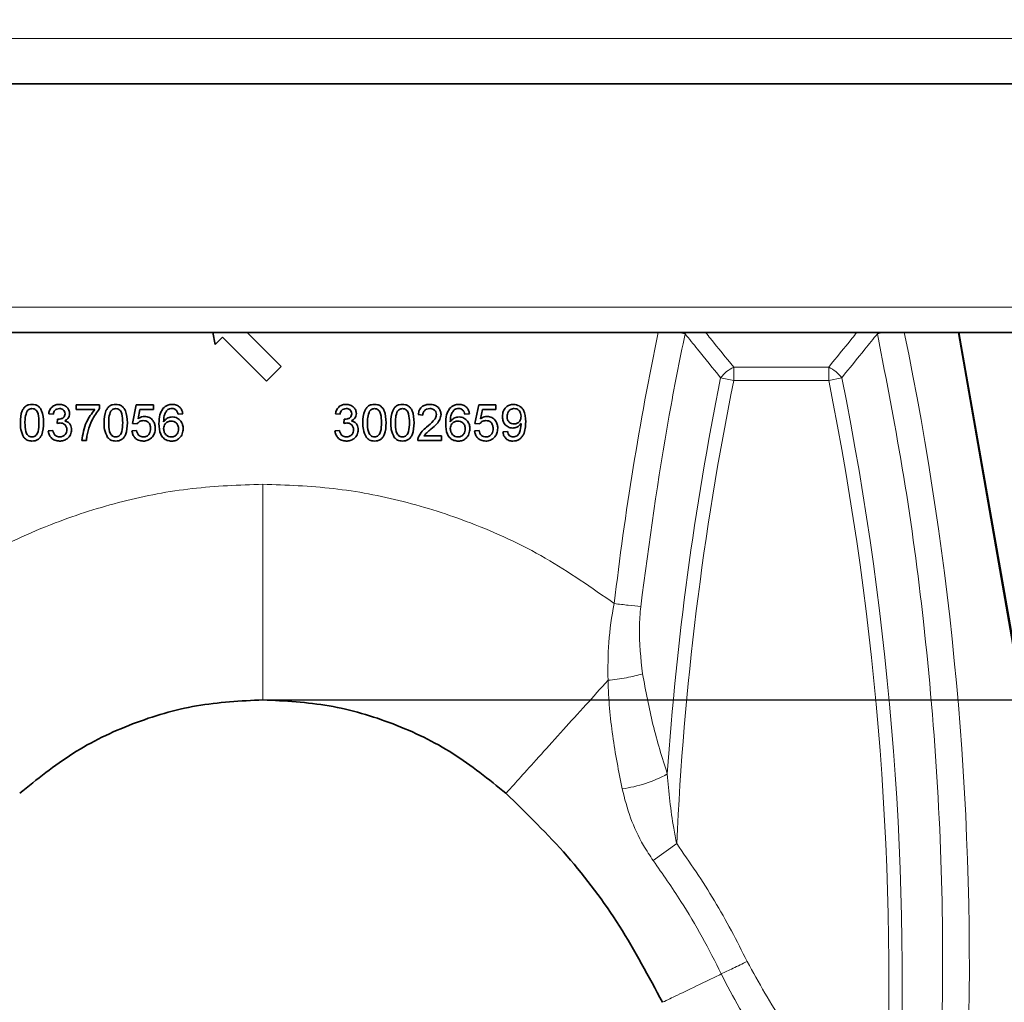
# Model space of a CAD drawing. Units: millimetres. Extents: x 15 to 416, y 5 to 292.
# Drawn here: x 129 to 138, y 246 to 255 of the extents above; entities that cross this region are included whole.
import ezdxf

# ---------------------------------------------------------------- set-up
doc = ezdxf.new("R2010")
doc.units = ezdxf.units.MM
doc.layers.add('DIMENSION', color=7, linetype='Continuous')
doc.styles.add('SLDTEXTSTYLE0', font='TXT', dxfattribs={"width": 0.605})
doc.dimstyles.new('SLDDIMSTYLE0', dxfattribs={"dimtxt": 2.5, "dimasz": 2.5, "dimexe": 0, "dimexo": 0.0625, "dimtad": 1, "dimlfac": 10, "dimrnd": 1e-09, "dimzin": 12, "dimdsep": 46, "dimtxsty": 'SLDTEXTSTYLE0', "dimsah": 1, "dimcen": 0.09, "dimadec": 0, "dimazin": 3, "dimtfac": 1, "dimtofl": 0, "dimtmove": 0, "dimatfit": 3, "dimfxl": 0, "dimfrac": 2, "dimtolj": 1, "dimtzin": 12, "dimarcsym": 0})

# ---------------------------------------------------------------- blocks, each defined once
blk = doc.blocks.new('_D')
at = {"layer": 'DIMENSION'}
for p, q in [((48.2527, 217.2464), (48.2527, 279.8806)), ((161.9027, 250.4964), (161.9027, 279.8806)), ((48.2527, 278.8806), (161.9027, 278.8806))]:
    blk.add_line(p, q, dxfattribs=at)
for centre, start, end in [((103.6628, 280.799), 153.43495, 206.56505), ((106.4927, 280.799), 333.43495, 26.56505)]:
    blk.add_arc(centre, 4.2897, start, end, dxfattribs=at)
for points in [[(48.2527, 278.8806), (50.7527, 278.4959), (50.7527, 279.2652)], [(161.9027, 278.8806), (159.4027, 279.2652), (159.4027, 278.4959)]]:
    blk.add_solid(points, dxfattribs=at)
at = {"layer": 'DIMENSION', "insert": (99.826, 282.1032), "char_height": 2.5, "attachment_point": 1, "style": 'SLDTEXTSTYLE0'}
blk.add_mtext('1136.5', dxfattribs=at)
blk = doc.blocks.new('_D_1')
at = {"layer": 'DIMENSION'}
for p, q in [((130.9027, 248.7464), (171.0762, 248.7464)), ((170.0762, 248.7464), (170.0762, 219.7464)), ((146.1527, 219.7464), (171.0762, 219.7464))]:
    blk.add_line(p, q, dxfattribs=at)
for centre, start, end in [((168.1578, 233.2742), 63.43495, 116.56505), ((168.1578, 235.2187), 243.43495, 296.56505)]:
    blk.add_arc(centre, 4.2897, start, end, dxfattribs=at)
for points in [[(170.0762, 248.7464), (169.6916, 246.2464), (170.4608, 246.2464)], [(170.0762, 219.7464), (170.4608, 222.2464), (169.6916, 222.2464)]]:
    blk.add_solid(points, dxfattribs=at)
at = {"layer": 'DIMENSION', "insert": (166.8536, 231.3819), "char_height": 2.5, "attachment_point": 1, "rotation": 90, "style": 'SLDTEXTSTYLE0'}
blk.add_mtext('290', dxfattribs=at)

msp = doc.modelspace()

# ---------------------------------------------------------------- linework, layer by layer
at = {"color": 8, "linetype": 'Continuous', "lineweight": 18}
for p, q in [((106.0505, 255.1248), (156.0837, 255.1248)), ((106.0957, 252.5334), (156.0159, 252.5334)), ((135.4447, 251.9563), (136.3607, 251.9563)), ((135.4447, 251.9563), (135.4447, 251.8278)), ((136.3607, 251.9563), (136.3607, 251.8278)), ((135.3187, 251.8532), (135.4447, 251.8278)), ((136.3607, 251.8278), (135.4447, 251.8278)), ((136.4868, 251.8532), (136.3607, 251.8278)), ((134.8945, 247.3593), (134.6686, 247.1951))]:
    msp.add_line(p, q, dxfattribs=at)
at = {"color": 7, "linetype": 'Continuous', "lineweight": 35}
for p, q in [((106.0581, 254.6899), (156.0912, 254.6899)), ((156.0074, 252.2899), (106.1, 252.2899)), ((130.4431, 252.1732), (130.4198, 252.2899)), ((130.7507, 252.2899), (131.0795, 251.9611)), ((137.6126, 252.2899), (138.1972, 248.9301)), ((138.206, 248.9406), (137.6155, 252.2899)), ((130.5138, 252.2439), (130.4431, 252.1732)), ((130.9381, 251.8197), (130.5138, 252.2439)), ((131.0795, 251.9611), (130.9381, 251.8197)), ((129.1021, 251.592), (129.1021, 251.5471)), ((129.3264, 251.592), (129.1021, 251.592)), ((129.3264, 251.5556), (129.3264, 251.592)), ((129.6809, 251.592), (129.645, 251.4125)), ((129.847, 251.592), (129.6809, 251.592)), ((129.847, 251.5471), (129.847, 251.592)), ((132.9848, 251.592), (132.9489, 251.4125)), ((133.1508, 251.592), (132.9848, 251.592)), ((133.1508, 251.5471), (133.1508, 251.592)), ((128.8373, 251.5067), (128.8822, 251.5022)), ((129.1021, 251.5471), (129.2816, 251.5471)), ((129.6998, 251.4564), (129.7176, 251.5471)), ((129.7176, 251.5471), (129.847, 251.5471)), ((130.0848, 251.5022), (130.1297, 251.5067)), ((131.6027, 251.5067), (131.6476, 251.5022)), ((132.4014, 251.4977), (132.4463, 251.4932)), ((132.8502, 251.5022), (132.895, 251.5067)), ((133.0036, 251.4564), (133.0214, 251.5471)), ((133.0214, 251.5471), (133.1508, 251.5471)), ((128.9223, 251.4529), (128.9177, 251.4125)), ((129.645, 251.4125), (129.6899, 251.408)), ((131.6877, 251.4529), (131.6831, 251.4125)), ((132.9489, 251.4125), (132.9938, 251.408)), ((128.8777, 251.3452), (128.8329, 251.3407)), ((129.6854, 251.3452), (129.6405, 251.3407)), ((131.6431, 251.3452), (131.5982, 251.3407)), ((132.9893, 251.3452), (132.9444, 251.3407)), ((133.263, 251.3362), (133.2181, 251.3317)), ((129.1559, 251.2464), (129.2008, 251.2464)), ((132.397, 251.2464), (132.6258, 251.2464)), ((132.6258, 251.2913), (132.4546, 251.2913)), ((132.6258, 251.2464), (132.6258, 251.2913))]:
    msp.add_line(p, q, dxfattribs=at)
at = {"color": 8, "linetype": 'Continuous', "lineweight": 18, "flags": 128}
msp.add_lwpolyline([(136.8301, 252.2772), (136.8572, 252.2828), (136.886, 252.2887), (136.8917, 252.2899)], dxfattribs=at)
at = {"color": 8, "linetype": 'Continuous', "lineweight": 18}
for centre, radius, start, end in [((145.7174, 304.634), 53.4474, 258.33802, 258.40549), ((135.6, 251.638), 0.3542, 116.00153, 142.57675), ((136.2055, 251.638), 0.3542, 37.42325, 63.99847), ((164.1952, 246.0193), 29.4599, 168.57828, 176.08389), ((164.1952, 246.0193), 29.3313, 168.57828, 177.38157), ((107.6103, 246.0193), 29.3313, 357.32719, 11.42172), ((107.6103, 246.0193), 29.4599, 357.26946, 11.42172), ((134.2113, 249.102), 1.2239, 277.35542, 298.9698)]:
    msp.add_arc(centre, radius, start, end, dxfattribs=at)
for centre, start_param, end_param in [((164.1952, 246.1741), 1.366242, 1.454274), ((107.6103, 246.1741), 4.68989, 4.916943)]:
    msp.add_ellipse(centre, major_axis=(0, 30.1075), ratio=0.999986, start_param=start_param, end_param=end_param, dxfattribs=at)
for points, knots in [([(134.9754, 252.2772), (134.9226, 252.0158), (134.7467, 251.144), (134.6295, 250.2622), (134.5474, 249.6449)], [0, 0, 0, 0, 0.299942, 1, 1, 1, 1]), ([(135.3187, 251.8532), (135.244, 251.9452), (135.1292, 252.0863), (135.0151, 252.2279), (134.9754, 252.2772)], [0, 0, 0, 0, 0.651236, 1, 1, 1, 1]), ([(135.1731, 252.2899), (135.1889, 252.2704), (135.2791, 252.159), (135.3699, 252.0479), (135.4447, 251.9563)], [0, 0, 0, 0, 0.175348, 1, 1, 1, 1]), ([(136.3607, 251.9563), (136.4356, 252.0479), (136.5263, 252.159), (136.6165, 252.2704), (136.6323, 252.2899)], [0, 0, 0, 0, 0.824652, 1, 1, 1, 1]), ([(136.8301, 252.2772), (136.7903, 252.2279), (136.6763, 252.0863), (136.5615, 251.9452), (136.4868, 251.8532)], [0, 0, 0, 0, 0.348764, 1, 1, 1, 1]), ([(137.4527, 245.503), (137.4565, 245.7697), (137.4681, 246.5698), (137.4241, 247.9053), (137.2936, 249.4368), (137.0987, 250.8968), (136.9197, 251.8167), (136.8301, 252.2772)], [0, 0, 0, 0, 0.117365, 0.352158, 0.587629, 0.793586, 1, 1, 1, 1]), ([(127.5132, 249.6744), (127.7308, 249.8276), (128.1661, 250.1342), (128.8593, 250.4536), (129.5471, 250.6719), (130.2199, 250.8016), (130.6751, 250.8177), (130.9027, 250.8257)], [0, 0, 0, 0, 0.2188678, 0.4378736, 0.6252474, 0.812591, 1, 1, 1, 1]), ([(134.2922, 249.6744), (134.0746, 249.8276), (133.6393, 250.1342), (132.9461, 250.4536), (132.2584, 250.6719), (131.5856, 250.8016), (131.1304, 250.8177), (130.9027, 250.8257)], [0, 0, 0, 0, 0.218868, 0.437874, 0.625247, 0.812591, 1, 1, 1, 1]), ([(130.9027, 250.8257), (130.9027, 250.7331), (130.9027, 250.5357), (130.9027, 250.2265), (130.9027, 249.895), (130.9027, 249.5568), (130.9027, 249.2366), (130.9027, 248.9703), (130.9027, 248.7832), (130.9027, 248.7588), (130.9027, 248.7464)], [0, 0, 0, 0, 0.085057, 0.18123, 0.289525, 0.410517, 0.544022, 0.688738, 0.84203, 1, 1, 1, 1]), ([(134.2321, 248.9344), (134.2321, 248.9344), (134.2295, 249.0551), (134.2339, 249.3016), (134.2664, 249.5506), (134.2922, 249.6744), (134.2922, 249.6744)], [0, 0, 0, 0, 0.000008, 0.4945273, 0.999992, 1, 1, 1, 1]), ([(134.5474, 249.6449), (134.5418, 249.5782), (134.5234, 249.3603), (134.5487, 249.1457), (134.5663, 248.9968)], [0, 0, 0, 0, 0.306107, 1, 1, 1, 1]), ([(134.2322, 248.9344), (134.1602, 248.8548), (134.0083, 248.6865), (133.7883, 248.4428), (133.5761, 248.2078), (133.398, 248.0104), (133.2727, 247.8716), (133.2564, 247.8535), (133.2481, 247.8444)], [0, 0, 0, 0, 0.129256, 0.273041, 0.437647, 0.616105, 0.805162, 1, 1, 1, 1]), ([(134.368, 247.8882), (134.3349, 248.0576), (134.2684, 248.3981), (134.237, 248.7536), (134.2322, 248.9344), (134.2322, 248.9344)], [0, 0, 0, 0, 0.497409, 0.999995, 1, 1, 1, 1]), ([(134.5663, 248.9968), (134.5961, 248.8327), (134.6561, 248.5027), (134.7546, 248.189), (134.8041, 248.0313)], [0, 0, 0, 0, 0.49726, 1, 1, 1, 1]), ([(134.8041, 248.0313), (134.8195, 247.856), (134.8393, 247.6308), (134.8845, 247.4085), (134.8945, 247.3593)], [0, 0, 0, 0, 0.778643, 1, 1, 1, 1]), ([(134.6686, 247.1951), (134.636, 247.2437), (134.5482, 247.375), (134.4403, 247.6092), (134.3924, 247.794), (134.368, 247.8882)], [0, 0, 0, 0, 0.223919, 0.604447, 1, 1, 1, 1]), ([(134.8945, 247.3593), (135.0201, 247.1782), (135.2723, 246.8146), (135.4739, 246.4206), (135.5751, 246.2228)], [0, 0, 0, 0, 0.498015, 1, 1, 1, 1]), ([(135.3246, 246.1016), (135.3246, 246.1016), (135.2081, 246.342), (135.003, 246.7164), (134.7593, 247.0652), (134.6686, 247.1951)], [0, 0, 0, 0, 0.0000047, 0.6277924, 1, 1, 1, 1]), ([(135.5751, 246.2228), (135.6871, 246.0183), (135.9084, 245.6141), (136.3614, 245.0801), (136.7252, 244.7957), (136.9097, 244.6515)], [0, 0, 0, 0, 0.335569, 0.663003, 1, 1, 1, 1]), ([(135.3246, 246.1016), (135.2875, 246.0838), (135.1516, 246.0184), (134.9582, 245.9253), (134.7896, 245.8442), (134.7679, 245.8337), (134.7568, 245.8284)], [0, 0, 0, 0, 0.106447, 0.389974, 0.690382, 1, 1, 1, 1]), ([(136.7503, 244.4246), (136.5582, 244.5737), (136.1684, 244.8762), (135.6895, 245.4484), (135.4328, 245.8779), (135.3246, 246.1016), (135.3246, 246.1016)], [0, 0, 0, 0, 0.327486, 0.664503, 0.999997, 1, 1, 1, 1])]:
    msp.add_open_spline(points, degree=3, knots=knots, dxfattribs=at)
at = {"color": 7, "linetype": 'Continuous', "lineweight": 35}
for points, knots in [([(128.5636, 251.4191), (128.5649, 251.4591), (128.5666, 251.5094), (128.5959, 251.5614), (128.6177, 251.5825), (128.6459, 251.5944), (128.6658, 251.5957), (128.6758, 251.5964)], [0, 0, 0, 0, 0.495402, 0.622149, 0.747615, 0.873137, 1, 1, 1, 1]), ([(128.6758, 251.5964), (128.6857, 251.5956), (128.7054, 251.5941), (128.7335, 251.5828), (128.7554, 251.5619), (128.7839, 251.5094), (128.7862, 251.4592), (128.788, 251.4191)], [0, 0, 0, 0, 0.125886, 0.250519, 0.375373, 0.501553, 1, 1, 1, 1]), ([(128.8373, 251.5067), (128.8408, 251.5203), (128.8477, 251.5474), (128.874, 251.5777), (128.9067, 251.5942), (128.9287, 251.5957), (128.9397, 251.5964)], [0, 0, 0, 0, 0.279372, 0.558493, 0.778771, 1, 1, 1, 1]), ([(128.9397, 251.5964), (128.9536, 251.5951), (128.9813, 251.5923), (129.0149, 251.5708), (129.0354, 251.5403), (129.038, 251.5184), (129.0393, 251.5075)], [0, 0, 0, 0, 0.279253, 0.558766, 0.778745, 1, 1, 1, 1]), ([(129.3713, 251.4191), (129.3726, 251.4591), (129.3743, 251.5094), (129.4036, 251.5614), (129.4254, 251.5825), (129.4535, 251.5944), (129.4735, 251.5957), (129.4835, 251.5964)], [0, 0, 0, 0, 0.4954022, 0.6221492, 0.7476148, 0.8731369, 1, 1, 1, 1]), ([(129.4835, 251.5964), (129.4934, 251.5956), (129.5131, 251.5941), (129.5412, 251.5828), (129.563, 251.5619), (129.5916, 251.5094), (129.5939, 251.4592), (129.5957, 251.4191)], [0, 0, 0, 0, 0.125886, 0.250519, 0.375373, 0.501553, 1, 1, 1, 1]), ([(129.9389, 251.5567), (129.9533, 251.5697), (129.9791, 251.593), (130.0135, 251.5954), (130.0286, 251.5964)], [0, 0, 0, 0, 0.55859, 1, 1, 1, 1]), ([(130.0286, 251.5964), (130.0426, 251.5953), (130.0705, 251.5931), (130.1038, 251.5701), (130.1235, 251.5393), (130.1276, 251.5176), (130.1297, 251.5067)], [0, 0, 0, 0, 0.278983, 0.557944, 0.778323, 1, 1, 1, 1]), ([(131.6027, 251.5067), (131.6062, 251.5203), (131.613, 251.5474), (131.6393, 251.5777), (131.6721, 251.5942), (131.6941, 251.5957), (131.7051, 251.5964)], [0, 0, 0, 0, 0.279372, 0.558493, 0.778771, 1, 1, 1, 1]), ([(131.7051, 251.5964), (131.7189, 251.5951), (131.7466, 251.5923), (131.7803, 251.5708), (131.8008, 251.5403), (131.8034, 251.5184), (131.8047, 251.5075)], [0, 0, 0, 0, 0.279253, 0.558766, 0.778745, 1, 1, 1, 1]), ([(131.8675, 251.4191), (131.8688, 251.4591), (131.8704, 251.5094), (131.8998, 251.5614), (131.9216, 251.5825), (131.9497, 251.5944), (131.9696, 251.5957), (131.9797, 251.5964)], [0, 0, 0, 0, 0.495402, 0.622149, 0.747615, 0.873137, 1, 1, 1, 1]), ([(131.9797, 251.5964), (131.9896, 251.5956), (132.0093, 251.5941), (132.0374, 251.5828), (132.0592, 251.5619), (132.0878, 251.5094), (132.09, 251.4592), (132.0918, 251.4191)], [0, 0, 0, 0, 0.125886, 0.250519, 0.375373, 0.501553, 1, 1, 1, 1]), ([(132.1367, 251.4191), (132.138, 251.4591), (132.1396, 251.5094), (132.169, 251.5614), (132.1908, 251.5825), (132.2189, 251.5944), (132.2389, 251.5957), (132.2489, 251.5964)], [0, 0, 0, 0, 0.495402, 0.622149, 0.747615, 0.873137, 1, 1, 1, 1]), ([(132.2489, 251.5964), (132.2588, 251.5956), (132.2785, 251.5941), (132.3066, 251.5828), (132.3284, 251.5619), (132.357, 251.5094), (132.3593, 251.4592), (132.3611, 251.4191)], [0, 0, 0, 0, 0.125886, 0.250519, 0.375373, 0.501553, 1, 1, 1, 1]), ([(132.4014, 251.4977), (132.404, 251.5132), (132.4092, 251.5441), (132.4391, 251.5785), (132.4768, 251.5944), (132.5013, 251.5958), (132.5136, 251.5964)], [0, 0, 0, 0, 0.27909, 0.558119, 0.778416, 1, 1, 1, 1]), ([(132.5136, 251.5964), (132.5288, 251.5952), (132.5591, 251.5929), (132.596, 251.5693), (132.6171, 251.5355), (132.6199, 251.5117), (132.6213, 251.4998)], [0, 0, 0, 0, 0.2810037, 0.5590789, 0.7788065, 1, 1, 1, 1]), ([(132.7043, 251.5567), (132.7187, 251.5697), (132.7445, 251.593), (132.7788, 251.5954), (132.794, 251.5964)], [0, 0, 0, 0, 0.55859, 1, 1, 1, 1]), ([(132.794, 251.5964), (132.808, 251.5953), (132.8359, 251.5931), (132.8692, 251.5701), (132.8888, 251.5393), (132.893, 251.5176), (132.895, 251.5067)], [0, 0, 0, 0, 0.278983, 0.557944, 0.778323, 1, 1, 1, 1]), ([(133.2136, 251.4803), (133.2151, 251.4968), (133.2182, 251.5298), (133.2447, 251.5696), (133.282, 251.5919), (133.3079, 251.5949), (133.3209, 251.5964)], [0, 0, 0, 0, 0.280764, 0.55877, 0.778223, 1, 1, 1, 1]), ([(133.3209, 251.5964), (133.3401, 251.5932), (133.3689, 251.5884), (133.3996, 251.5646), (133.4353, 251.5185), (133.4368, 251.4685), (133.438, 251.4285)], [0, 0, 0, 0, 0.249056, 0.374083, 0.499868, 1, 1, 1, 1]), ([(128.6288, 251.5321), (128.6214, 251.5117), (128.6083, 251.4751), (128.6084, 251.4364), (128.6085, 251.4192)], [0, 0, 0, 0, 0.557308, 1, 1, 1, 1]), ([(128.6753, 251.5561), (128.665, 251.5546), (128.6464, 251.5521), (128.6342, 251.5382), (128.6288, 251.5321)], [0, 0, 0, 0, 0.557655, 1, 1, 1, 1]), ([(128.7431, 251.4192), (128.7428, 251.4479), (128.7424, 251.4838), (128.7283, 251.5245), (128.715, 251.5415), (128.6968, 251.554), (128.6825, 251.5554), (128.6753, 251.5561)], [0, 0, 0, 0, 0.5001878, 0.6252577, 0.750339, 0.8752768, 1, 1, 1, 1]), ([(128.9411, 251.5561), (128.9329, 251.5553), (128.9164, 251.5538), (128.897, 251.5398), (128.8863, 251.5212), (128.8836, 251.5085), (128.8822, 251.5022)], [0, 0, 0, 0, 0.27865, 0.558204, 0.778827, 1, 1, 1, 1]), ([(128.9288, 251.4524), (128.9376, 251.4532), (128.9553, 251.4548), (128.9782, 251.4659), (128.9928, 251.4848), (128.9939, 251.4989), (128.9944, 251.506)], [0, 0, 0, 0, 0.2800456, 0.5604365, 0.7795445, 1, 1, 1, 1]), ([(128.9944, 251.506), (128.9935, 251.5137), (128.9918, 251.5291), (128.977, 251.5458), (128.9592, 251.5548), (128.9472, 251.5556), (128.9411, 251.5561)], [0, 0, 0, 0, 0.279251, 0.558787, 0.778934, 1, 1, 1, 1]), ([(129.0393, 251.5075), (129.0385, 251.4992), (129.0369, 251.4826), (129.0217, 251.4557), (129.003, 251.4448), (128.9915, 251.4381)], [0, 0, 0, 0, 0.279608, 0.559524, 1, 1, 1, 1]), ([(129.1559, 251.2464), (129.1663, 251.3084), (129.1848, 251.419), (129.252, 251.508), (129.2816, 251.5471)], [0, 0, 0, 0, 0.560851, 1, 1, 1, 1]), ([(129.3264, 251.5556), (129.2999, 251.5188), (129.2523, 251.4528), (129.2273, 251.3756), (129.2163, 251.3416)], [0, 0, 0, 0, 0.558907, 1, 1, 1, 1]), ([(129.4365, 251.5321), (129.4291, 251.5117), (129.416, 251.4751), (129.4161, 251.4364), (129.4162, 251.4192)], [0, 0, 0, 0, 0.557308, 1, 1, 1, 1]), ([(129.483, 251.5561), (129.4727, 251.5546), (129.4541, 251.5521), (129.4419, 251.5382), (129.4365, 251.5321)], [0, 0, 0, 0, 0.557655, 1, 1, 1, 1]), ([(129.5508, 251.4192), (129.5505, 251.4479), (129.5501, 251.4838), (129.536, 251.5245), (129.5227, 251.5415), (129.5045, 251.554), (129.4902, 251.5554), (129.483, 251.5561)], [0, 0, 0, 0, 0.500188, 0.625258, 0.750339, 0.875277, 1, 1, 1, 1]), ([(129.9008, 251.4103), (129.9011, 251.4398), (129.9018, 251.4921), (129.9277, 251.5371), (129.9389, 251.5567)], [0, 0, 0, 0, 0.564985, 1, 1, 1, 1]), ([(129.9875, 251.5457), (129.979, 251.5372), (129.9619, 251.5202), (129.9473, 251.4789), (129.9463, 251.448), (129.9457, 251.4292)], [0, 0, 0, 0, 0.278701, 0.558415, 1, 1, 1, 1]), ([(130.0257, 251.5561), (130.0181, 251.5555), (130.0047, 251.5545), (129.9927, 251.5484), (129.9875, 251.5457)], [0, 0, 0, 0, 0.560576, 1, 1, 1, 1]), ([(130.0686, 251.5381), (130.0615, 251.5439), (130.049, 251.5543), (130.0328, 251.5555), (130.0257, 251.5561)], [0, 0, 0, 0, 0.559299, 1, 1, 1, 1]), ([(130.0848, 251.5022), (130.0829, 251.5095), (130.0797, 251.5225), (130.072, 251.5333), (130.0686, 251.5381)], [0, 0, 0, 0, 0.561632, 1, 1, 1, 1]), ([(131.7065, 251.5561), (131.6983, 251.5553), (131.6818, 251.5538), (131.6624, 251.5398), (131.6517, 251.5212), (131.649, 251.5085), (131.6476, 251.5022)], [0, 0, 0, 0, 0.27865, 0.558204, 0.778827, 1, 1, 1, 1]), ([(131.6942, 251.4524), (131.703, 251.4532), (131.7207, 251.4548), (131.7436, 251.4659), (131.7582, 251.4848), (131.7593, 251.4989), (131.7598, 251.506)], [0, 0, 0, 0, 0.280046, 0.560436, 0.779544, 1, 1, 1, 1]), ([(131.7598, 251.506), (131.7589, 251.5137), (131.7572, 251.5291), (131.7424, 251.5458), (131.7246, 251.5548), (131.7125, 251.5556), (131.7065, 251.5561)], [0, 0, 0, 0, 0.279251, 0.558787, 0.778934, 1, 1, 1, 1]), ([(131.8047, 251.5075), (131.8039, 251.4992), (131.8023, 251.4826), (131.7871, 251.4557), (131.7684, 251.4448), (131.7569, 251.4381)], [0, 0, 0, 0, 0.279608, 0.559524, 1, 1, 1, 1]), ([(131.9326, 251.5321), (131.9253, 251.5117), (131.9122, 251.4751), (131.9123, 251.4364), (131.9123, 251.4192)], [0, 0, 0, 0, 0.557308, 1, 1, 1, 1]), ([(131.9792, 251.5561), (131.9688, 251.5546), (131.9503, 251.5521), (131.938, 251.5382), (131.9326, 251.5321)], [0, 0, 0, 0, 0.557655, 1, 1, 1, 1]), ([(132.047, 251.4192), (132.0466, 251.4479), (132.0463, 251.4838), (132.0322, 251.5245), (132.0188, 251.5415), (132.0007, 251.554), (131.9863, 251.5554), (131.9792, 251.5561)], [0, 0, 0, 0, 0.500188, 0.625258, 0.750339, 0.875277, 1, 1, 1, 1]), ([(132.2018, 251.5321), (132.1945, 251.5117), (132.1814, 251.4751), (132.1815, 251.4364), (132.1816, 251.4192)], [0, 0, 0, 0, 0.557308, 1, 1, 1, 1]), ([(132.2484, 251.5561), (132.2381, 251.5546), (132.2195, 251.5521), (132.2073, 251.5382), (132.2018, 251.5321)], [0, 0, 0, 0, 0.557655, 1, 1, 1, 1]), ([(132.3162, 251.4192), (132.3159, 251.4479), (132.3155, 251.4838), (132.3014, 251.5245), (132.2881, 251.5415), (132.2699, 251.554), (132.2556, 251.5554), (132.2484, 251.5561)], [0, 0, 0, 0, 0.5001878, 0.6252577, 0.750339, 0.8752768, 1, 1, 1, 1]), ([(132.5126, 251.5561), (132.503, 251.5553), (132.4838, 251.5539), (132.4606, 251.5383), (132.448, 251.5162), (132.4469, 251.5009), (132.4463, 251.4932)], [0, 0, 0, 0, 0.278185, 0.556816, 0.777406, 1, 1, 1, 1]), ([(132.4824, 251.3773), (132.5047, 251.3965), (132.5358, 251.4231), (132.5702, 251.4647), (132.5744, 251.4878), (132.5764, 251.4994)], [0, 0, 0, 0, 0.560942, 0.78041, 1, 1, 1, 1]), ([(132.5764, 251.4994), (132.5753, 251.5083), (132.5729, 251.5262), (132.5548, 251.5449), (132.5338, 251.5548), (132.5197, 251.5556), (132.5126, 251.5561)], [0, 0, 0, 0, 0.2778922, 0.5574948, 0.7781121, 1, 1, 1, 1]), ([(132.6213, 251.4998), (132.619, 251.4831), (132.6142, 251.4497), (132.5766, 251.4013), (132.5441, 251.3733), (132.5242, 251.3562)], [0, 0, 0, 0, 0.278293, 0.558375, 1, 1, 1, 1]), ([(132.6662, 251.4103), (132.6665, 251.4398), (132.6671, 251.4921), (132.6931, 251.5371), (132.7043, 251.5567)], [0, 0, 0, 0, 0.564985, 1, 1, 1, 1]), ([(132.7528, 251.5457), (132.7443, 251.5372), (132.7273, 251.5202), (132.7126, 251.4789), (132.7117, 251.448), (132.7111, 251.4292)], [0, 0, 0, 0, 0.278701, 0.558415, 1, 1, 1, 1]), ([(132.7911, 251.5561), (132.7835, 251.5555), (132.7701, 251.5545), (132.7581, 251.5484), (132.7528, 251.5457)], [0, 0, 0, 0, 0.560576, 1, 1, 1, 1]), ([(132.834, 251.5381), (132.8269, 251.5439), (132.8143, 251.5543), (132.7982, 251.5555), (132.7911, 251.5561)], [0, 0, 0, 0, 0.559299, 1, 1, 1, 1]), ([(132.8502, 251.5022), (132.8483, 251.5095), (132.8451, 251.5225), (132.8374, 251.5333), (132.834, 251.5381)], [0, 0, 0, 0, 0.561632, 1, 1, 1, 1]), ([(133.3278, 251.5561), (133.3168, 251.5547), (133.2948, 251.552), (133.2719, 251.5296), (133.26, 251.5038), (133.259, 251.4865), (133.2585, 251.4779)], [0, 0, 0, 0, 0.27847, 0.5583, 0.778775, 1, 1, 1, 1]), ([(133.3931, 251.4812), (133.3924, 251.4917), (133.3911, 251.5125), (133.3756, 251.5383), (133.3527, 251.5539), (133.3361, 251.5553), (133.3278, 251.5561)], [0, 0, 0, 0, 0.278666, 0.55768, 0.777853, 1, 1, 1, 1]), ([(128.5976, 251.2757), (128.5858, 251.301), (128.5645, 251.3466), (128.5639, 251.3967), (128.5636, 251.4191)], [0, 0, 0, 0, 0.5544584, 1, 1, 1, 1]), ([(128.6085, 251.4192), (128.6089, 251.3906), (128.6093, 251.3549), (128.6229, 251.3141), (128.6365, 251.2973), (128.6543, 251.2846), (128.6686, 251.2831), (128.6758, 251.2823)], [0, 0, 0, 0, 0.500064, 0.625256, 0.750034, 0.87492, 1, 1, 1, 1]), ([(128.6758, 251.2823), (128.6829, 251.2831), (128.6971, 251.2846), (128.7151, 251.2972), (128.7286, 251.314), (128.7424, 251.3549), (128.7428, 251.3906), (128.7431, 251.4192)], [0, 0, 0, 0, 0.1242736, 0.2490546, 0.3742967, 0.4995836, 1, 1, 1, 1]), ([(128.788, 251.4191), (128.7866, 251.3789), (128.7849, 251.3286), (128.7555, 251.2767), (128.7337, 251.2557), (128.7057, 251.2439), (128.6858, 251.2426), (128.6758, 251.242)], [0, 0, 0, 0, 0.49663, 0.622561, 0.748293, 0.873609, 1, 1, 1, 1]), ([(128.9467, 251.4172), (128.9412, 251.4168), (128.9314, 251.4161), (128.9219, 251.4136), (128.9177, 251.4125)], [0, 0, 0, 0, 0.559807, 1, 1, 1, 1]), ([(128.9223, 251.4529), (128.9235, 251.4527), (128.9257, 251.4525), (128.9278, 251.4524), (128.9288, 251.4524)], [0, 0, 0, 0, 0.560034, 1, 1, 1, 1]), ([(129.0123, 251.3521), (129.0114, 251.3618), (129.0094, 251.3812), (128.9918, 251.4031), (128.9697, 251.4155), (128.9544, 251.4167), (128.9467, 251.4172)], [0, 0, 0, 0, 0.278752, 0.55795, 0.778314, 1, 1, 1, 1]), ([(128.9915, 251.4381), (129.0021, 251.4346), (129.0231, 251.4277), (129.0447, 251.4043), (129.0558, 251.3779), (129.0567, 251.3605), (129.0572, 251.3518)], [0, 0, 0, 0, 0.279473, 0.558373, 0.778676, 1, 1, 1, 1]), ([(129.4053, 251.2757), (129.3935, 251.301), (129.3722, 251.3466), (129.3716, 251.3967), (129.3713, 251.4191)], [0, 0, 0, 0, 0.554458, 1, 1, 1, 1]), ([(129.4162, 251.4192), (129.4165, 251.3906), (129.417, 251.3549), (129.4306, 251.3141), (129.4441, 251.2973), (129.462, 251.2846), (129.4763, 251.2831), (129.4835, 251.2823)], [0, 0, 0, 0, 0.500064, 0.625256, 0.750034, 0.87492, 1, 1, 1, 1]), ([(129.4835, 251.2823), (129.4906, 251.2831), (129.5048, 251.2846), (129.5228, 251.2972), (129.5363, 251.314), (129.5501, 251.3549), (129.5505, 251.3906), (129.5508, 251.4192)], [0, 0, 0, 0, 0.1242736, 0.2490546, 0.3742967, 0.4995836, 1, 1, 1, 1]), ([(129.5957, 251.4191), (129.5943, 251.3789), (129.5926, 251.3286), (129.5632, 251.2767), (129.5414, 251.2557), (129.5134, 251.2439), (129.4935, 251.2426), (129.4835, 251.242)], [0, 0, 0, 0, 0.49663, 0.622561, 0.748293, 0.873609, 1, 1, 1, 1]), ([(129.7498, 251.4394), (129.7432, 251.439), (129.7301, 251.4383), (129.7076, 251.4293), (129.6966, 251.4161), (129.6899, 251.408)], [0, 0, 0, 0, 0.280252, 0.559067, 1, 1, 1, 1]), ([(129.6998, 251.4564), (129.7105, 251.4637), (129.7294, 251.4767), (129.7522, 251.4788), (129.7622, 251.4798)], [0, 0, 0, 0, 0.561644, 1, 1, 1, 1]), ([(129.82, 251.3638), (129.8193, 251.3748), (129.818, 251.3967), (129.8013, 251.424), (129.7757, 251.4379), (129.7584, 251.4389), (129.7498, 251.4394)], [0, 0, 0, 0, 0.28, 0.559313, 0.779081, 1, 1, 1, 1]), ([(129.7622, 251.4798), (129.7782, 251.4777), (129.8103, 251.4735), (129.8442, 251.4415), (129.8624, 251.4042), (129.8641, 251.3791), (129.8649, 251.3665)], [0, 0, 0, 0, 0.279172, 0.55909, 0.779213, 1, 1, 1, 1]), ([(130.0235, 251.242), (130.0088, 251.2433), (129.9794, 251.2459), (129.9411, 251.2705), (129.9041, 251.3244), (129.9022, 251.3749), (129.9008, 251.4103)], [0, 0, 0, 0, 0.186425, 0.37299, 0.559709, 1, 1, 1, 1]), ([(129.9457, 251.4292), (129.9514, 251.4366), (129.9629, 251.4516), (129.9917, 251.4705), (130.0159, 251.4735), (130.0307, 251.4753)], [0, 0, 0, 0, 0.280879, 0.560473, 1, 1, 1, 1]), ([(130.0183, 251.4349), (130.0076, 251.4337), (129.9861, 251.4314), (129.9616, 251.4124), (129.9476, 251.388), (129.9463, 251.3711), (129.9457, 251.3626)], [0, 0, 0, 0, 0.27949, 0.558737, 0.778621, 1, 1, 1, 1]), ([(130.0893, 251.3603), (130.0885, 251.3712), (130.087, 251.3929), (130.0692, 251.4191), (130.0441, 251.4332), (130.0269, 251.4343), (130.0183, 251.4349)], [0, 0, 0, 0, 0.278981, 0.557829, 0.778173, 1, 1, 1, 1]), ([(130.0307, 251.4753), (130.0468, 251.4732), (130.079, 251.4689), (130.1132, 251.437), (130.1317, 251.3996), (130.1333, 251.3744), (130.1341, 251.3617)], [0, 0, 0, 0, 0.279118, 0.559044, 0.779078, 1, 1, 1, 1]), ([(131.7121, 251.4172), (131.7066, 251.4168), (131.6968, 251.4161), (131.6873, 251.4136), (131.6831, 251.4125)], [0, 0, 0, 0, 0.559807, 1, 1, 1, 1]), ([(131.6877, 251.4529), (131.6889, 251.4527), (131.6911, 251.4525), (131.6932, 251.4524), (131.6942, 251.4524)], [0, 0, 0, 0, 0.560034, 1, 1, 1, 1]), ([(131.7777, 251.3521), (131.7767, 251.3618), (131.7748, 251.3812), (131.7572, 251.4031), (131.7351, 251.4155), (131.7198, 251.4167), (131.7121, 251.4172)], [0, 0, 0, 0, 0.278752, 0.55795, 0.778314, 1, 1, 1, 1]), ([(131.7569, 251.4381), (131.7675, 251.4346), (131.7885, 251.4277), (131.8101, 251.4043), (131.8212, 251.3779), (131.8221, 251.3605), (131.8226, 251.3518)], [0, 0, 0, 0, 0.279473, 0.558373, 0.778676, 1, 1, 1, 1]), ([(131.9015, 251.2757), (131.8897, 251.301), (131.8684, 251.3466), (131.8677, 251.3967), (131.8675, 251.4191)], [0, 0, 0, 0, 0.554458, 1, 1, 1, 1]), ([(131.9123, 251.4192), (131.9127, 251.3906), (131.9131, 251.3549), (131.9268, 251.3141), (131.9403, 251.2973), (131.9582, 251.2846), (131.9725, 251.2831), (131.9797, 251.2823)], [0, 0, 0, 0, 0.500064, 0.625256, 0.750034, 0.87492, 1, 1, 1, 1]), ([(131.9797, 251.2823), (131.9868, 251.2831), (132.001, 251.2846), (132.0189, 251.2972), (132.0324, 251.314), (132.0462, 251.3549), (132.0466, 251.3906), (132.047, 251.4192)], [0, 0, 0, 0, 0.1242736, 0.2490546, 0.3742967, 0.4995836, 1, 1, 1, 1]), ([(132.0918, 251.4191), (132.0905, 251.3789), (132.0888, 251.3286), (132.0594, 251.2767), (132.0376, 251.2557), (132.0095, 251.2439), (131.9896, 251.2426), (131.9797, 251.242)], [0, 0, 0, 0, 0.49663, 0.622561, 0.748293, 0.873609, 1, 1, 1, 1]), ([(132.1707, 251.2757), (132.1589, 251.301), (132.1376, 251.3466), (132.137, 251.3967), (132.1367, 251.4191)], [0, 0, 0, 0, 0.5544584, 1, 1, 1, 1]), ([(132.1816, 251.4192), (132.1819, 251.3906), (132.1824, 251.3549), (132.196, 251.3141), (132.2095, 251.2973), (132.2274, 251.2846), (132.2417, 251.2831), (132.2489, 251.2823)], [0, 0, 0, 0, 0.500064, 0.625256, 0.750034, 0.87492, 1, 1, 1, 1]), ([(132.2489, 251.2823), (132.256, 251.2831), (132.2702, 251.2846), (132.2882, 251.2972), (132.3017, 251.314), (132.3154, 251.3549), (132.3159, 251.3906), (132.3162, 251.4192)], [0, 0, 0, 0, 0.124274, 0.249055, 0.374297, 0.499584, 1, 1, 1, 1]), ([(132.3611, 251.4191), (132.3597, 251.3789), (132.358, 251.3286), (132.3286, 251.2767), (132.3068, 251.2557), (132.2787, 251.2439), (132.2589, 251.2426), (132.2489, 251.242)], [0, 0, 0, 0, 0.49663, 0.622561, 0.748293, 0.873609, 1, 1, 1, 1]), ([(132.7889, 251.242), (132.7742, 251.2433), (132.7448, 251.2459), (132.7065, 251.2705), (132.6695, 251.3244), (132.6675, 251.3749), (132.6662, 251.4103)], [0, 0, 0, 0, 0.186425, 0.37299, 0.559709, 1, 1, 1, 1]), ([(132.7111, 251.4292), (132.7168, 251.4366), (132.7283, 251.4516), (132.757, 251.4705), (132.7813, 251.4735), (132.7961, 251.4753)], [0, 0, 0, 0, 0.280879, 0.560473, 1, 1, 1, 1]), ([(132.7837, 251.4349), (132.773, 251.4337), (132.7515, 251.4314), (132.727, 251.4124), (132.7129, 251.388), (132.7117, 251.3711), (132.7111, 251.3626)], [0, 0, 0, 0, 0.27949, 0.558737, 0.778621, 1, 1, 1, 1]), ([(132.8547, 251.3603), (132.8539, 251.3712), (132.8524, 251.3929), (132.8346, 251.4191), (132.8095, 251.4332), (132.7923, 251.4343), (132.7837, 251.4349)], [0, 0, 0, 0, 0.2789808, 0.5578291, 0.7781733, 1, 1, 1, 1]), ([(132.7961, 251.4753), (132.8122, 251.4732), (132.8443, 251.4689), (132.8786, 251.437), (132.897, 251.3996), (132.8987, 251.3744), (132.8995, 251.3617)], [0, 0, 0, 0, 0.279118, 0.559044, 0.779078, 1, 1, 1, 1]), ([(133.0536, 251.4394), (133.047, 251.439), (133.0339, 251.4383), (133.0114, 251.4293), (133.0005, 251.4161), (132.9938, 251.408)], [0, 0, 0, 0, 0.280252, 0.559067, 1, 1, 1, 1]), ([(133.0036, 251.4564), (133.0143, 251.4637), (133.0333, 251.4767), (133.0561, 251.4788), (133.066, 251.4798)], [0, 0, 0, 0, 0.561644, 1, 1, 1, 1]), ([(133.1239, 251.3638), (133.1232, 251.3748), (133.1218, 251.3967), (133.1051, 251.424), (133.0795, 251.4379), (133.0623, 251.4389), (133.0536, 251.4394)], [0, 0, 0, 0, 0.28, 0.559313, 0.779081, 1, 1, 1, 1]), ([(133.066, 251.4798), (133.0821, 251.4777), (133.1141, 251.4735), (133.1481, 251.4415), (133.1663, 251.4042), (133.1679, 251.3791), (133.1688, 251.3665)], [0, 0, 0, 0, 0.279172, 0.55909, 0.779213, 1, 1, 1, 1]), ([(133.313, 251.3676), (133.2973, 251.3698), (133.2659, 251.3741), (133.2328, 251.4059), (133.2158, 251.4431), (133.2144, 251.4679), (133.2136, 251.4803)], [0, 0, 0, 0, 0.278194, 0.557849, 0.778386, 1, 1, 1, 1]), ([(133.2585, 251.4779), (133.2594, 251.4676), (133.2611, 251.4471), (133.2787, 251.4229), (133.3023, 251.4096), (133.3185, 251.4085), (133.3266, 251.408)], [0, 0, 0, 0, 0.278704, 0.557854, 0.778234, 1, 1, 1, 1]), ([(133.3931, 251.4133), (133.3878, 251.4061), (133.3771, 251.3916), (133.3502, 251.3728), (133.3271, 251.3696), (133.313, 251.3676)], [0, 0, 0, 0, 0.280474, 0.560712, 1, 1, 1, 1]), ([(133.438, 251.4285), (133.4365, 251.3855), (133.4347, 251.3317), (133.4001, 251.2783), (133.3761, 251.2572), (133.3464, 251.2445), (133.3254, 251.2428), (133.3148, 251.242)], [0, 0, 0, 0, 0.496927, 0.62269, 0.748612, 0.8739, 1, 1, 1, 1]), ([(133.3171, 251.2823), (133.3238, 251.283), (133.3372, 251.2843), (133.3559, 251.2928), (133.3702, 251.3074), (133.3884, 251.3437), (133.3911, 251.3777), (133.3933, 251.4048)], [0, 0, 0, 0, 0.1255, 0.249609, 0.374105, 0.500372, 1, 1, 1, 1]), ([(133.3266, 251.408), (133.3371, 251.4091), (133.358, 251.4115), (133.3809, 251.4318), (133.3917, 251.4567), (133.3927, 251.4731), (133.3931, 251.4812)], [0, 0, 0, 0, 0.279366, 0.558707, 0.778985, 1, 1, 1, 1]), ([(133.3933, 251.4048), (133.3933, 251.4064), (133.3932, 251.4092), (133.3932, 251.4121), (133.3931, 251.4133)], [0, 0, 0, 0, 0.56, 1, 1, 1, 1]), ([(128.9417, 251.242), (128.9265, 251.2433), (128.8961, 251.2461), (128.8607, 251.2719), (128.839, 251.3052), (128.8349, 251.3288), (128.8329, 251.3407)], [0, 0, 0, 0, 0.279112, 0.558451, 0.778702, 1, 1, 1, 1]), ([(128.8777, 251.3452), (128.88, 251.3361), (128.8846, 251.318), (128.8993, 251.2955), (128.9212, 251.2838), (128.936, 251.2828), (128.9434, 251.2823)], [0, 0, 0, 0, 0.280713, 0.559454, 0.778947, 1, 1, 1, 1]), ([(129.0572, 251.3518), (129.0552, 251.3351), (129.051, 251.3018), (129.0193, 251.2655), (128.9811, 251.2448), (128.9549, 251.2429), (128.9417, 251.242)], [0, 0, 0, 0, 0.278857, 0.558435, 0.778728, 1, 1, 1, 1]), ([(128.9434, 251.2823), (128.9537, 251.2833), (128.9743, 251.2852), (128.9975, 251.3042), (129.0105, 251.3278), (129.0117, 251.344), (129.0123, 251.3521)], [0, 0, 0, 0, 0.279051, 0.55864, 0.778922, 1, 1, 1, 1]), ([(129.2163, 251.3416), (129.2121, 251.324), (129.2046, 251.2927), (129.202, 251.2606), (129.2008, 251.2464)], [0, 0, 0, 0, 0.560004, 1, 1, 1, 1]), ([(129.7493, 251.242), (129.7341, 251.2434), (129.7038, 251.2463), (129.6675, 251.2711), (129.647, 251.3052), (129.6427, 251.3288), (129.6405, 251.3407)], [0, 0, 0, 0, 0.279946, 0.557602, 0.777409, 1, 1, 1, 1]), ([(129.6854, 251.3452), (129.6873, 251.3361), (129.6911, 251.3179), (129.706, 251.2957), (129.7276, 251.2838), (129.7422, 251.2828), (129.7496, 251.2823)], [0, 0, 0, 0, 0.280079, 0.558956, 0.778619, 1, 1, 1, 1]), ([(129.7496, 251.2823), (129.761, 251.2836), (129.7839, 251.286), (129.8077, 251.3097), (129.8186, 251.337), (129.8196, 251.3549), (129.82, 251.3638)], [0, 0, 0, 0, 0.279076, 0.558332, 0.778532, 1, 1, 1, 1]), ([(129.8649, 251.3665), (129.8637, 251.3498), (129.8615, 251.3201), (129.8452, 251.2953), (129.8381, 251.2844)], [0, 0, 0, 0, 0.561334, 1, 1, 1, 1]), ([(129.9457, 251.3626), (129.947, 251.3513), (129.9496, 251.3286), (129.9676, 251.3011), (129.993, 251.2847), (130.011, 251.2831), (130.0201, 251.2823)], [0, 0, 0, 0, 0.278946, 0.558582, 0.778798, 1, 1, 1, 1]), ([(130.0201, 251.2823), (130.0311, 251.2836), (130.0531, 251.2861), (130.0766, 251.3082), (130.0878, 251.3344), (130.0888, 251.3517), (130.0893, 251.3603)], [0, 0, 0, 0, 0.279028, 0.558439, 0.778933, 1, 1, 1, 1]), ([(130.1341, 251.3617), (130.1324, 251.3447), (130.1289, 251.3107), (130.1019, 251.2696), (130.0638, 251.2456), (130.0369, 251.2432), (130.0235, 251.242)], [0, 0, 0, 0, 0.279483, 0.559541, 0.779585, 1, 1, 1, 1]), ([(131.7071, 251.242), (131.6919, 251.2433), (131.6615, 251.2461), (131.6261, 251.2719), (131.6044, 251.3052), (131.6003, 251.3288), (131.5982, 251.3407)], [0, 0, 0, 0, 0.279112, 0.558451, 0.778702, 1, 1, 1, 1]), ([(131.6431, 251.3452), (131.6454, 251.3361), (131.65, 251.318), (131.6647, 251.2955), (131.6866, 251.2838), (131.7013, 251.2828), (131.7087, 251.2823)], [0, 0, 0, 0, 0.280713, 0.559454, 0.778947, 1, 1, 1, 1]), ([(131.8226, 251.3518), (131.8205, 251.3351), (131.8164, 251.3018), (131.7847, 251.2655), (131.7465, 251.2448), (131.7203, 251.2429), (131.7071, 251.242)], [0, 0, 0, 0, 0.278857, 0.558435, 0.778728, 1, 1, 1, 1]), ([(131.7087, 251.2823), (131.7191, 251.2833), (131.7397, 251.2852), (131.7629, 251.3042), (131.7758, 251.3278), (131.7771, 251.344), (131.7777, 251.3521)], [0, 0, 0, 0, 0.279051, 0.55864, 0.778922, 1, 1, 1, 1]), ([(132.4017, 251.2776), (132.413, 251.299), (132.4335, 251.3377), (132.4673, 251.3651), (132.4824, 251.3773)], [0, 0, 0, 0, 0.555833, 1, 1, 1, 1]), ([(132.5242, 251.3562), (132.5101, 251.3452), (132.485, 251.3256), (132.4639, 251.3018), (132.4546, 251.2913)], [0, 0, 0, 0, 0.5609486, 1, 1, 1, 1]), ([(132.7111, 251.3626), (132.7124, 251.3513), (132.715, 251.3286), (132.733, 251.3011), (132.7584, 251.2847), (132.7764, 251.2831), (132.7855, 251.2823)], [0, 0, 0, 0, 0.278946, 0.558582, 0.778798, 1, 1, 1, 1]), ([(132.7855, 251.2823), (132.7965, 251.2836), (132.8185, 251.2861), (132.842, 251.3082), (132.8532, 251.3344), (132.8542, 251.3517), (132.8547, 251.3603)], [0, 0, 0, 0, 0.279028, 0.558439, 0.778933, 1, 1, 1, 1]), ([(132.8995, 251.3617), (132.8978, 251.3447), (132.8943, 251.3107), (132.8673, 251.2696), (132.8291, 251.2456), (132.8023, 251.2432), (132.7889, 251.242)], [0, 0, 0, 0, 0.279483, 0.559541, 0.779585, 1, 1, 1, 1]), ([(133.0531, 251.242), (133.0379, 251.2434), (133.0077, 251.2463), (132.9713, 251.2711), (132.9509, 251.3052), (132.9466, 251.3288), (132.9444, 251.3407)], [0, 0, 0, 0, 0.279946, 0.557602, 0.777409, 1, 1, 1, 1]), ([(132.9893, 251.3452), (132.9912, 251.3361), (132.9949, 251.3179), (133.0098, 251.2957), (133.0314, 251.2838), (133.0461, 251.2828), (133.0534, 251.2823)], [0, 0, 0, 0, 0.280079, 0.558956, 0.778619, 1, 1, 1, 1]), ([(133.0534, 251.2823), (133.0649, 251.2836), (133.0878, 251.286), (133.1115, 251.3097), (133.1224, 251.337), (133.1234, 251.3549), (133.1239, 251.3638)], [0, 0, 0, 0, 0.279076, 0.558332, 0.778532, 1, 1, 1, 1]), ([(133.1688, 251.3665), (133.1675, 251.3498), (133.1653, 251.3201), (133.1491, 251.2953), (133.142, 251.2844)], [0, 0, 0, 0, 0.561334, 1, 1, 1, 1]), ([(133.3148, 251.242), (133.3011, 251.2431), (133.2738, 251.2454), (133.2418, 251.269), (133.2238, 251.2998), (133.22, 251.3211), (133.2181, 251.3317)], [0, 0, 0, 0, 0.278783, 0.557944, 0.778471, 1, 1, 1, 1]), ([(133.263, 251.3362), (133.2646, 251.3285), (133.268, 251.3131), (133.2802, 251.2941), (133.2985, 251.2838), (133.3109, 251.2828), (133.3171, 251.2823)], [0, 0, 0, 0, 0.280209, 0.558995, 0.7788, 1, 1, 1, 1]), ([(128.6758, 251.242), (128.659, 251.2434), (128.6289, 251.246), (128.6072, 251.2666), (128.5976, 251.2757)], [0, 0, 0, 0, 0.560003, 1, 1, 1, 1]), ([(129.4835, 251.242), (129.4667, 251.2434), (129.4366, 251.246), (129.4149, 251.2666), (129.4053, 251.2757)], [0, 0, 0, 0, 0.560003, 1, 1, 1, 1]), ([(129.8381, 251.2844), (129.8242, 251.2707), (129.7993, 251.246), (129.7646, 251.2432), (129.7493, 251.242)], [0, 0, 0, 0, 0.557483, 1, 1, 1, 1]), ([(131.9797, 251.242), (131.9628, 251.2434), (131.9327, 251.246), (131.911, 251.2666), (131.9015, 251.2757)], [0, 0, 0, 0, 0.560003, 1, 1, 1, 1]), ([(132.2489, 251.242), (132.232, 251.2434), (132.202, 251.246), (132.1803, 251.2666), (132.1707, 251.2757)], [0, 0, 0, 0, 0.560003, 1, 1, 1, 1]), ([(132.397, 251.2464), (132.3971, 251.2524), (132.3973, 251.263), (132.4003, 251.2731), (132.4017, 251.2776)], [0, 0, 0, 0, 0.5603743, 1, 1, 1, 1]), ([(133.142, 251.2844), (133.1281, 251.2707), (133.1032, 251.246), (133.0685, 251.2432), (133.0531, 251.242)], [0, 0, 0, 0, 0.557483, 1, 1, 1, 1]), ([(130.9027, 248.7464), (130.6885, 248.7351), (130.26, 248.7123), (129.6401, 248.5292), (129.0573, 248.2498), (128.724, 247.9795), (128.5574, 247.8444)], [0, 0, 0, 0, 0.250007, 0.499997, 0.749996, 1, 1, 1, 1]), ([(133.2481, 247.8444), (133.0815, 247.9795), (132.7482, 248.2498), (132.1653, 248.5292), (131.5455, 248.7123), (131.117, 248.7351), (130.9027, 248.7464)], [0, 0, 0, 0, 0.250004, 0.500003, 0.749993, 1, 1, 1, 1]), ([(134.7568, 245.8284), (134.625, 246.0772), (134.3613, 246.5749), (133.8528, 247.2544), (133.4496, 247.6477), (133.2481, 247.8444)], [0, 0, 0, 0, 0.333329, 0.666672, 1, 1, 1, 1])]:
    msp.add_open_spline(points, degree=3, knots=knots, dxfattribs=at)
at = {"color": 8, "linetype": 'Continuous', "lineweight": 18}
for points in [[(134.2922, 249.6744), (134.3388, 249.669), (134.4321, 249.6581), (134.509, 249.6493), (134.5474, 249.6449)], [(134.2321, 248.9344), (134.2617, 248.9376), (134.3208, 248.944), (134.4098, 248.9588), (134.4944, 248.9764), (134.5423, 248.99), (134.5663, 248.9968)], [(135.5751, 246.2227), (135.552, 246.2116), (135.5058, 246.1893), (135.4393, 246.1571), (135.377, 246.127), (135.3421, 246.1101), (135.3246, 246.1017)]]:
    msp.add_open_spline(points, degree=3, dxfattribs=at)

# ---------------------------------------------------------------- dimensions: what is measured, and where the dimension line sits
at = {"layer": 'DIMENSION'}
for base, p1, p2, angle, picture, middle in [((161.9027, 278.8806), (48.2527, 217.2464), (161.9027, 250.4964), 0, '_D', (105.0777, 278.8806)), ((170.0762, 219.7464), (130.9027, 248.7464), (146.1527, 219.7464), 90, '_D_1', (170.0762, 234.2464))]:
    dim = msp.add_linear_dim(base=base, p1=p1, p2=p2, angle=angle, text='(<>)', dimstyle='SLDDIMSTYLE0', dxfattribs=at)
    dim.commit()
    dim.dimension.update_dxf_attribs({"geometry": picture, "text_midpoint": middle, "dimtype": 160})

doc.saveas('drawing.dxf')
